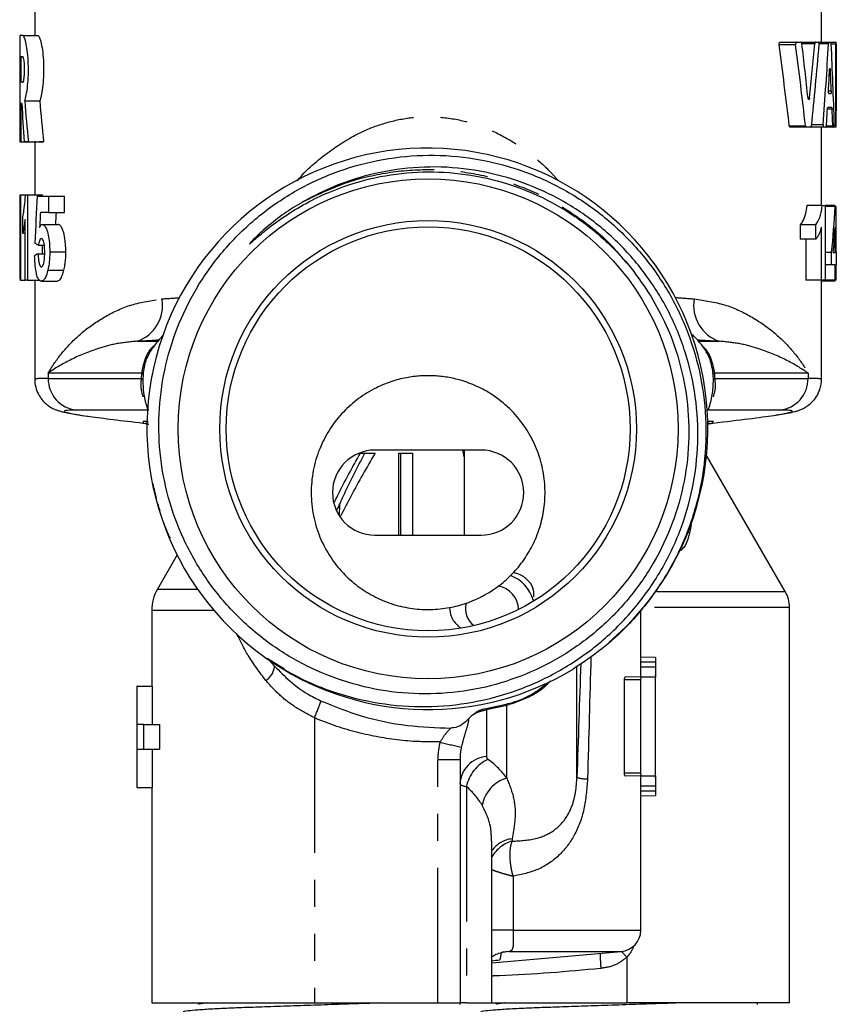
# Model space of a CAD drawing. Extents: x 149 to 311, y 49 to 271.
# Drawn here: x 272 to 310, y 169 to 216 of the extents above; entities that cross this region are included whole.
import ezdxf

# ---------------------------------------------------------------- set-up
doc = ezdxf.new("R2010")
doc.units = 0
doc.linetypes.add('PHANTOM', pattern=[12.7, 6.35, -1.27, 1.27, -1.27, 1.27, -1.27])
doc.layers.get('0').update_dxf_attribs({"linetype": 'CONTINUOUS'})

msp = doc.modelspace()

# ---------------------------------------------------------------- linework, layer by layer
at = {"color": 7, "linetype": 'CONTINUOUS'}
for p, q in [((272.568, 226.955), (272.568, 214.954)), ((309.568, 214.64), (309.568, 216.444)), ((271.868, 214.954), (271.868, 213.954)), ((272.006, 214.954), (272.712, 214.954)), ((307.622, 214.64), (308.401, 214.64)), ((308.401, 214.64), (308.606, 214.64)), ((308.606, 214.64), (309.293, 214.64)), ((309.293, 214.64), (309.433, 214.64)), ((309.433, 214.64), (309.922, 214.64)), ((309.922, 214.64), (310.013, 214.64)), ((310.013, 214.64), (310.255, 214.64)), ((310.251, 210.74), (310.251, 214.54)), ((310.255, 214.64), (310.266, 214.64)), ((310.267, 214.54), (310.267, 211.406)), ((271.87, 213.954), (271.871, 210.954)), ((271.912, 213.954), (271.912, 212.754)), ((271.912, 213.954), (272.007, 213.954)), ((271.972, 212.754), (272.006, 212.754)), ((309.919, 212.229), (310.017, 212.229)), ((271.912, 211.754), (271.912, 209.954)), ((271.912, 211.754), (271.959, 211.754)), ((272.091, 211.879), (272.8, 211.879)), ((310.056, 211.563), (309.871, 211.563)), ((310.268, 210.64), (310.268, 211.306)), ((310.268, 211.306), (310.268, 211.306)), ((271.868, 210.953), (271.868, 209.953)), ((308.857, 210.64), (308.099, 210.64)), ((309.067, 210.64), (308.857, 210.64)), ((309.672, 210.64), (309.067, 210.64)), ((309.568, 206.952), (309.568, 210.64)), ((309.781, 210.64), (309.672, 210.64)), ((310.113, 210.64), (309.781, 210.64)), ((310.165, 210.64), (310.113, 210.64)), ((310.255, 210.64), (310.165, 210.64)), ((310.268, 210.64), (310.255, 210.64)), ((271.881, 209.953), (272.568, 209.953)), ((271.912, 209.954), (272.614, 209.954)), ((272.07, 209.954), (272.778, 209.954)), ((272.269, 209.954), (272.984, 209.954)), ((272.568, 209.953), (272.568, 207.454)), ((271.872, 204.773), (271.872, 207.454)), ((271.872, 207.454), (271.895, 207.454)), ((271.895, 207.454), (271.895, 203.454)), ((271.895, 207.454), (272.129, 207.454)), ((272.129, 207.454), (272.217, 207.454)), ((272.217, 207.454), (272.217, 203.454)), ((272.217, 207.454), (272.931, 207.454)), ((272.931, 207.402), (272.931, 207.454)), ((272.676, 207.402), (273.21, 207.402)), ((273.21, 207.402), (273.21, 206.633)), ((273.21, 207.402), (273.964, 207.402)), ((273.964, 206.633), (273.964, 207.402)), ((273.21, 206.633), (272.833, 206.633)), ((273.21, 206.633), (273.964, 206.633)), ((309.604, 206.952), (308.878, 206.952)), ((309.604, 206.952), (309.742, 206.952)), ((309.742, 206.952), (309.742, 203.452)), ((310.197, 206.952), (309.742, 206.952)), ((310.214, 206.907), (309.742, 206.907)), ((310.214, 206.907), (310.249, 206.907)), ((310.249, 206.907), (310.249, 204.753)), ((310.249, 206.597), (310.249, 206.597)), ((272.002, 205.659), (272.002, 206.428)), ((272.109, 203.454), (272.109, 206.301)), ((272.926, 206.069), (273.668, 206.069)), ((272.002, 205.659), (272.109, 205.659)), ((308.571, 206.055), (308.571, 205.382)), ((309.309, 206.055), (308.571, 206.055)), ((309.309, 205.382), (309.309, 206.055)), ((309.568, 203.452), (309.568, 205.944)), ((310.207, 204.753), (310.207, 205.919)), ((271.868, 205.583), (271.868, 204.165)), ((309.309, 205.382), (308.571, 205.382)), ((308.84, 205.382), (308.84, 203.452)), ((310.261, 205.185), (310.249, 205.185)), ((310.26, 204.727), (310.261, 205.185)), ((272.723, 204.684), (273.032, 204.684)), ((272.73, 205.095), (273.017, 205.095)), ((272.931, 204.684), (272.931, 205.095)), ((273.271, 204.773), (274.029, 204.773)), ((310.044, 204.751), (309.742, 204.751)), ((310.044, 204.17), (310.044, 204.751)), ((310.126, 204.753), (310.207, 204.753)), ((310.249, 204.753), (310.264, 204.753)), ((310.264, 204.753), (310.264, 204.17)), ((273.182, 203.917), (273.936, 203.917)), ((310.044, 204.17), (309.742, 204.17)), ((310.207, 204.17), (310.044, 204.17)), ((310.207, 203.452), (310.207, 204.17)), ((310.264, 204.17), (310.249, 204.17)), ((310.249, 204.17), (310.249, 203.452)), ((271.895, 203.454), (271.871, 203.454)), ((271.895, 203.454), (272.109, 203.454)), ((272.217, 203.454), (272.109, 203.454)), ((272.217, 203.454), (272.777, 203.454)), ((272.568, 203.454), (272.568, 198.779)), ((272.874, 203.402), (273.615, 203.402)), ((309.568, 203.452), (308.84, 203.452)), ((309.568, 198.779), (309.568, 203.452)), ((309.742, 203.452), (309.568, 203.452)), ((310.197, 203.407), (309.568, 203.407)), ((310.207, 203.452), (309.742, 203.452)), ((310.197, 203.407), (310.218, 203.452)), ((310.249, 203.452), (310.207, 203.452)), ((278.635, 200.889), (278.548, 200.799)), ((303.588, 200.799), (303.501, 200.889)), ((277.657, 199.013), (277.647, 198.757)), ((304.489, 198.757), (304.48, 199.013)), ((277.871, 197.389), (277.896, 197.314)), ((304.24, 197.314), (304.266, 197.389)), ((304.465, 196.729), (304.437, 196.726)), ((293.568, 195.455), (288.568, 195.455)), ((292.784, 195.094), (292.707, 195.455)), ((292.784, 191.455), (292.784, 195.455)), ((287.884, 195.305), (288.572, 195.305)), ((289.697, 191.455), (289.697, 195.305)), ((289.697, 195.305), (290.332, 195.305)), ((289.786, 191.455), (289.786, 195.305)), ((290.332, 195.305), (290.332, 191.455)), ((307.867, 188.803), (304.17, 195.207)), ((286.898, 192.89), (286.891, 192.365)), ((288.568, 191.455), (293.568, 191.455)), ((279.27, 190.536), (278.336, 188.919)), ((294.947, 189.556), (295.088, 189.701)), ((292.068, 188.047), (292.069, 188.047)), ((308.068, 169.455), (308.068, 188.053)), ((278.068, 187.919), (278.068, 184.35)), ((301.068, 184.889), (301.068, 187.902)), ((301.768, 185.703), (301.068, 185.715)), ((283.491, 185.665), (284.309, 185.164)), ((283.592, 185.577), (283.847, 185.293)), ((301.767, 185.49), (301.767, 185.255)), ((301.108, 184.78), (300.358, 184.793)), ((301.768, 180.038), (301.768, 184.88)), ((277.368, 184.35), (277.368, 179.594)), ((277.388, 184.35), (277.368, 184.35)), ((277.388, 182.555), (277.388, 184.35)), ((277.388, 184.35), (278.09, 184.35)), ((278.09, 184.35), (278.09, 182.555)), ((296.182, 184.125), (296.719, 184.526)), ((300.302, 180.255), (300.302, 184.655)), ((301.061, 184.655), (301.061, 180.255)), ((293.792, 183.311), (294.74, 183.51)), ((277.701, 182.555), (277.388, 182.555)), ((277.701, 181.388), (277.701, 182.555)), ((277.701, 182.555), (278.431, 182.555)), ((278.431, 182.555), (278.431, 181.388)), ((277.388, 179.594), (277.388, 181.388)), ((277.388, 181.388), (277.701, 181.388)), ((277.701, 181.388), (278.431, 181.388)), ((278.09, 181.388), (278.09, 179.594)), ((292.568, 180.911), (292.568, 169.455)), ((301.108, 180.13), (300.358, 180.117)), ((301.068, 172.872), (301.068, 180.015)), ((277.368, 179.594), (277.388, 179.594)), ((277.388, 179.594), (278.09, 179.594)), ((278.068, 179.594), (278.068, 169.455)), ((301.068, 179.195), (301.768, 179.208)), ((301.767, 179.655), (301.767, 179.421)), ((294.068, 169.455), (294.068, 177.06)), ((294.068, 171.343), (300.155, 171.875)), ((278.068, 169.455), (285.719, 169.455)), ((280.32, 169.455), (280.259, 169.392)), ((285.719, 169.455), (291.525, 169.455)), ((291.525, 169.455), (292.568, 169.455)), ((292.568, 169.39), (292.568, 169.455)), ((292.868, 169.455), (292.568, 169.455)), ((292.868, 169.455), (294.068, 169.455)), ((294.068, 169.455), (300.417, 169.455)), ((294.32, 169.455), (294.259, 169.392)), ((308.068, 169.455), (300.417, 169.455)), ((306.568, 169.39), (306.568, 169.455))]:
    msp.add_line(p, q, dxfattribs=at)
at = {"color": 8, "linetype": 'PHANTOM'}
for p, q in [((308.354, 214.513), (307.573, 214.513)), ((309.26, 214.566), (308.649, 214.566)), ((309.904, 214.568), (309.462, 214.568)), ((310.251, 214.54), (310.029, 214.54)), ((309.987, 213.326), (309.953, 213.326)), ((309.901, 212.357), (310.033, 212.357)), ((308.937, 212.02), (309.011, 212.02)), ((310.07, 211.49), (309.85, 211.49)), ((308.057, 210.713), (308.817, 210.713)), ((309.108, 210.768), (309.647, 210.768)), ((309.803, 210.712), (310.101, 210.712)), ((310.175, 210.74), (310.251, 210.74)), ((277.366, 200.575), (278.365, 200.575)), ((303.778, 200.575), (304.771, 200.575)), ((277.606, 199.081), (273.199, 199.081)), ((273.199, 199.081), (273.199, 198.83)), ((273.199, 198.83), (277.59, 198.83)), ((277.59, 198.83), (277.606, 199.081)), ((304.531, 199.081), (304.546, 198.83)), ((308.938, 199.081), (304.531, 199.081)), ((304.546, 198.83), (308.938, 198.83)), ((308.938, 199.081), (308.938, 198.83)), ((277.858, 197.335), (274.521, 197.335)), ((277.938, 197.335), (277.889, 197.335)), ((304.247, 197.335), (304.2, 197.335)), ((307.615, 197.335), (304.281, 197.335)), ((303.444, 191.947), (303.367, 191.543)), ((278.872, 191.407), (278.948, 191.33)), ((303.367, 191.543), (303.291, 191.589)), ((278.336, 188.919), (280.231, 188.919)), ((301.821, 188.803), (307.867, 188.803)), ((308.068, 188.053), (301.197, 188.053)), ((280.999, 187.919), (278.068, 187.919)), ((298.065, 180.058), (298.065, 185.278)), ((301.767, 185.49), (301.068, 185.49)), ((301.767, 185.255), (301.068, 185.255)), ((301.061, 184.655), (300.302, 184.655)), ((294.763, 183.448), (293.808, 183.238)), ((294.763, 180.032), (294.763, 183.448)), ((293.808, 183.238), (293.808, 181.048)), ((285.719, 182.861), (285.719, 169.455)), ((291.525, 169.455), (291.525, 180.911)), ((291.525, 180.911), (292.568, 180.911)), ((301.061, 180.255), (300.302, 180.255)), ((292.868, 179.632), (292.868, 169.455)), ((301.767, 179.655), (301.068, 179.655)), ((301.767, 179.421), (301.068, 179.421)), ((295.019, 177.172), (295.018, 177.063)), ((295.066, 175.411), (295.066, 172.872)), ((295.066, 172.872), (294.068, 172.872)), ((295.066, 172.872), (301.068, 172.872)), ((294.878, 171.875), (294.496, 171.808)), ((294.878, 171.875), (294.55, 171.842)), ((294.878, 171.875), (300.155, 171.875)), ((300.417, 171.61), (300.417, 169.455))]:
    msp.add_line(p, q, dxfattribs=at)
at = {"color": 8, "linetype": 'PHANTOM', "flags": 128}
for points in [[(277.668, 196.81), (277.844, 196.779), (277.898, 196.763)], [(304.469, 196.81), (304.292, 196.779), (304.242, 196.764)], [(277.672, 196.729), (277.848, 196.698), (277.892, 196.685)], [(304.465, 196.729), (304.288, 196.698), (304.248, 196.686)]]:
    msp.add_lwpolyline(points, dxfattribs=at)
at = {"color": 7, "linetype": 'CONTINUOUS', "flags": 128}
for points in [[(301.764, 184.769), (301.669, 184.77), (301.449, 184.774), (301.108, 184.78)], [(301.108, 180.13), (301.449, 180.136), (301.669, 180.14), (301.764, 180.142)]]:
    msp.add_lwpolyline(points, dxfattribs=at)
at = {"color": 7, "linetype": 'CONTINUOUS'}
for radius in [11.757, 9.8, 9.5]:
    msp.add_circle((291.068, 196.455), radius, dxfattribs=at)
for centre, radius, start, end in [((291.033, 196.468), 13.191, 310.3172, 236.9025), ((288.568, 193.455), 2, 90, 270), ((293.568, 193.455), 2, 270, 90), ((291.068, 196.455), 13.2, 191.2512, 194.387), ((291.068, 193.455), 5.5, 306.8213, 314.8564), ((294.3, 187.889), 1.789, 16.1889, 68.7665), ((294.201, 187.948), 1.116, 0.5163, 81.5894), ((280.068, 187.919), 2, 150, 180), ((306.568, 188.053), 1.5, 0, 30), ((291.068, 193.455), 5.5, 280.4832, 288.9307), ((293.828, 188.007), 1.006, 165.8519, 233.0568), ((291.068, 196.455), 13.2, 236.7444, 301.1605), ((300.068, 172.872), 1, 275, 0)]:
    msp.add_arc(centre, radius, start, end, dxfattribs=at)
at = {"color": 8, "linetype": 'PHANTOM'}
for centre, radius, start, end in [((276.809, 202.254), 1.769, 288.3284, 10.1912), ((305.327, 202.254), 1.769, 169.8088, 251.6716), ((274.679, 198.808), 1.481, 179.1407, 263.8838), ((277.465, 198.672), 0.201, 25.0809, 51.581), ((277.439, 198.903), 0.243, 26.6122, 46.7298), ((304.697, 198.903), 0.243, 133.2702, 153.3878), ((304.671, 198.672), 0.201, 128.419, 154.9191), ((307.457, 198.808), 1.481, 276.1162, 0.8593), ((291.152, 197.451), 13.5, 182.7224, 183.0677), ((290.984, 197.451), 13.5, 356.9323, 357.2776), ((282.914, 185.396), 0.939, 303.9697, 353.681), ((296.384, 184.114), 0.203, 176.8431, 197.0044), ((272.596, 188.481), 14.276, 336.8196, 340.2476), ((293.791, 183.134), 1.021, 17.8897, 21.632), ((274.836, 179.278), 19.38, 11.7901, 12.0081), ((299.91, 213.568), 32.9, 255.4162, 257.2141), ((293.934, 179.685), 1.369, 95.3037, 176.5056), ((294.652, 179.259), 1.822, 114.9724, 168.1966), ((295.247, 178.436), 1.668, 106.8663, 169.0548), ((298.581, 182.029), 2.037, 255.3492, 269.5493), ((295.136, 175.874), 1.303, 95.121, 145.0308), ((295.455, 175.512), 1.612, 105.734, 149.3477), ((316.096, 186.456), 21.592, 222.471, 223.4364), ((308.834, 171.943), 9.679, 180.9201, 185.1268)]:
    msp.add_arc(centre, radius, start, end, dxfattribs=at)
at = {"color": 7, "linetype": 'CONTINUOUS'}
for centre, major_axis, ratio, start_param, end_param in [((291.068, 214.954), (19.2, 0), 0.000264, 3.021522, 3.141593), ((291.068, 183.796), (0, 68.006), 0.272035, 5.119337, 5.181043), ((291.068, 183.796), (0, 70.579), 0.272035, 5.103676, 5.16267), ((291.068, 186.199), (0, 70.565), 0.272091, 5.086998, 5.126079), ((291.068, 237.106), (0, 70.495), 0.27236, 4.348557, 4.386935), ((291.068, 233.78), (0, 67.213), 0.285657, 4.362071, 4.42165), ((291.068, 227.176), (0, 65.025), 0.295272, 4.45729, 4.517251), ((291.068, 204.401), (0, 64.5), 0.297676, 4.811272, 4.870687), ((291.068, 213.954), (19.2, 0), 0.000264, 3.12597, 3.141593), ((291.068, 213.954), (19.2, 0), 0.000264, 3.021508, 3.073832), ((291.068, 225.624), (0, 68.131), 0.281808, 4.516405, 4.530883), ((291.068, 201.824), (0, 67.464), 0.284598, 4.869156, 4.883714), ((291.068, 212.754), (19.2, 0), 0.000264, 3.021492, 3.073815), ((291.068, 211.754), (19.2, 0), 0.000264, 3.044505, 3.073802), ((291.068, 215.404), (0, 37.658), 0.509858, 1.667884, 1.716038), ((291.068, 217.606), (0, 37.658), 0.509858, 1.723471, 1.775411), ((291.068, 217.606), (0, 36.285), 0.509858, 1.729296, 1.783269), ((291.068, 225.653), (0, 68.267), 0.28125, 4.491745, 4.503398), ((291.068, 201.799), (0, 67.64), 0.283854, 4.844549, 4.856156), ((291.068, 210.953), (19.2, 0), 0.000264, 3.125929, 3.141593), ((291.068, 209.953), (19.2, 0), 0.000264, 3.073777, 3.178011), ((291.068, 209.953), (19.2, 0), 0.000264, 2.936978, 2.996351), ((291.068, 209.953), (18.5, 0), 0.000264, 3.071207, 3.141593), ((291.068, 209.953), (18.5, 0), 0.000264, 2.92912, 2.990814), ((291.068, 173.418), (0, 118.371), 0.162201, 1.279596, 1.299059), ((291.068, 171.46), (0, 112.384), 0.170843, 1.25247, 1.259054), ((291.068, 171.46), (0, 108.287), 0.170843, 1.239975, 1.245478), ((291.068, 209.008), (0, 27.968), 0.686504, 4.559598, 4.637208), ((291.068, 205.583), (0, 39.437), 0.48685, 1.550252, 1.59134), ((291.068, 208.147), (0, 27.943), 0.687124, 4.590639, 4.632557), ((291.068, 206.098), (19.2, 0), 0.176383, 3.41333, 3.442436), ((291.068, 203.815), (19.2, 0), 0.153409, 2.842017, 2.872627), ((291.068, 204.165), (0, 39.429), 0.486946, 1.570796, 1.588836), ((290.942, 195.848), (17, -1.437), 0.022483, 3.524576, 3.818666), ((291.194, 195.848), (17, 1.437), 0.022483, 5.606112, 5.961083), ((294.068, 181.635), (0, -1.732), 0.866025, 3.858432, 3.958124)]:
    msp.add_ellipse(centre, major_axis=major_axis, ratio=ratio, start_param=start_param, end_param=end_param, dxfattribs=at)
at = {"color": 8, "linetype": 'PHANTOM'}
for centre, major_axis, ratio, start_param, end_param in [((291.068, 204.081), (18.5, 1.733), 0.024873, 3.966883, 4.02662), ((291.068, 204.081), (18.5, -1.733), 0.024873, 5.396051, 5.457895), ((291.237, 202.089), (20.5, 1.733), 0.022483, 3.967312, 4.035079), ((290.9, 202.089), (20.5, -1.733), 0.022483, 5.392661, 5.457466), ((291.068, 197.342), (18.5, -1.437), 0.020683, 2.8814, 3.143199), ((291.068, 197.342), (18.5, 1.437), 0.020683, 6.281578, 6.543378), ((290.942, 195.848), (17, -1.437), 0.022483, 2.881694, 3.524576), ((291.194, 195.848), (17, 1.437), 0.022483, 5.961083, 6.543084), ((291.068, -96.251), (9.998, 362.451), 0.000527, 0.679378, 0.704185), ((289.07, -96.184), (11.998, 362.451), 0.000632, 0.681026, 0.704191), ((294.025, 180.974), (0.216, 2.881), 0.864387, 1.371515, 1.657408), ((294.068, 180.974), (0.104, 2.02), 0.740707, 1.35407, 1.639963), ((294.308, 181.15), (0.494, 0.147), 0.544434, 2.981314, 3.536125), ((285.808, 176.378), (9.378, 2.785), 0.544434, 0.180069, 0.394532), ((294.568, 179.871), (2, 0.104), 0.143957, 3.13411, 3.688921), ((286.068, 175.099), (7.738, 3.263), 0.622176, 0.083797, 0.298259)]:
    msp.add_ellipse(centre, major_axis=major_axis, ratio=ratio, start_param=start_param, end_param=end_param, dxfattribs=at)
at = {"color": 7, "linetype": 'CONTINUOUS'}
for points, knots in [([(272.091, 211.879), (272.117, 211.966), (272.169, 212.139), (272.235, 212.583), (272.271, 213.101), (272.269, 213.644), (272.232, 214.151), (272.167, 214.571), (272.09, 214.861), (272.035, 214.95), (272.01, 214.954), (272.006, 214.954)], [0, 0, 0, 0, 0.124192, 0.24842, 0.371508, 0.492317, 0.612055, 0.732881, 0.855928, 0.980445, 1, 1, 1, 1]), ([(272.712, 214.954), (272.719, 214.952), (272.75, 214.944), (272.812, 214.822), (272.893, 214.505), (272.957, 214.053), (272.989, 213.524), (272.981, 212.983), (272.937, 212.49), (272.871, 212.1), (272.822, 211.949), (272.8, 211.879)], [0, 0, 0, 0, 0.040642, 0.163952, 0.288446, 0.412973, 0.535682, 0.655988, 0.775484, 0.896452, 1, 1, 1, 1]), ([(307.573, 214.513), (307.573, 214.523), (307.571, 214.543), (307.574, 214.574), (307.581, 214.601), (307.593, 214.623), (307.607, 214.637), (307.617, 214.639), (307.622, 214.64)], [0, 0, 0, 0, 0.157024, 0.314068, 0.471998, 0.640859, 0.827185, 1, 1, 1, 1]), ([(308.401, 214.64), (308.395, 214.638), (308.383, 214.636), (308.368, 214.615), (308.357, 214.586), (308.352, 214.552), (308.353, 214.528), (308.354, 214.516), (308.354, 214.513)], [0, 0, 0, 0, 0.2114535, 0.4232763, 0.6229314, 0.8018321, 0.9648349, 1, 1, 1, 1]), ([(308.649, 214.566), (308.647, 214.576), (308.643, 214.597), (308.633, 214.62), (308.621, 214.636), (308.611, 214.639), (308.606, 214.64)], [0, 0, 0, 0, 0.240559, 0.480574, 0.734546, 1, 1, 1, 1]), ([(309.293, 214.64), (309.289, 214.638), (309.281, 214.636), (309.271, 214.617), (309.263, 214.593), (309.261, 214.574), (309.26, 214.566)], [0, 0, 0, 0, 0.274964, 0.550161, 0.81817, 1, 1, 1, 1]), ([(309.462, 214.512), (309.463, 214.523), (309.464, 214.544), (309.462, 214.576), (309.457, 214.605), (309.449, 214.626), (309.441, 214.638), (309.436, 214.639), (309.433, 214.64)], [0, 0, 0, 0, 0.171922, 0.343852, 0.516273, 0.69341, 0.877766, 1, 1, 1, 1]), ([(309.922, 214.64), (309.92, 214.638), (309.916, 214.636), (309.91, 214.618), (309.906, 214.595), (309.904, 214.576), (309.904, 214.568)], [0, 0, 0, 0, 0.268361, 0.536793, 0.803027, 1, 1, 1, 1]), ([(310.028, 214.568), (310.027, 214.579), (310.026, 214.599), (310.022, 214.623), (310.017, 214.637), (310.014, 214.639), (310.013, 214.64)], [0, 0, 0, 0, 0.260548, 0.521008, 0.783689, 1, 1, 1, 1]), ([(310.255, 214.64), (310.255, 214.639), (310.254, 214.636), (310.253, 214.619), (310.252, 214.594), (310.251, 214.566), (310.251, 214.547), (310.251, 214.54)], [0, 0, 0, 0, 0.214893, 0.429792, 0.644636, 0.859316, 1, 1, 1, 1]), ([(310.267, 214.54), (310.267, 214.551), (310.267, 214.573), (310.267, 214.603), (310.267, 214.626), (310.266, 214.638), (310.266, 214.639), (310.266, 214.64)], [0, 0, 0, 0, 0.214675, 0.429355, 0.644026, 0.858717, 1, 1, 1, 1]), ([(272.006, 212.754), (272.015, 212.761), (272.032, 212.774), (272.057, 212.879), (272.076, 213.034), (272.088, 213.225), (272.089, 213.429), (272.081, 213.624), (272.063, 213.789), (272.04, 213.906), (272.02, 213.951), (272.009, 213.954), (272.006, 213.954)], [0, 0, 0, 0, 0.10848, 0.216964, 0.325267, 0.432679, 0.538985, 0.644693, 0.750716, 0.85774, 0.96579, 1, 1, 1, 1]), ([(309.953, 213.325), (309.954, 213.336), (309.955, 213.357), (309.959, 213.381), (309.965, 213.396), (309.971, 213.4), (309.977, 213.393), (309.982, 213.374), (309.986, 213.35), (309.987, 213.332), (309.987, 213.326)], [0, 0, 0, 0, 0.128652, 0.257253, 0.387284, 0.519244, 0.65226, 0.785002, 0.916293, 1, 1, 1, 1]), ([(309.919, 212.229), (309.917, 212.231), (309.913, 212.233), (309.907, 212.251), (309.902, 212.277), (309.9, 212.309), (309.9, 212.336), (309.9, 212.352), (309.901, 212.356)], [0, 0, 0, 0, 0.187344, 0.374743, 0.560578, 0.743075, 0.922439, 1, 1, 1, 1]), ([(310.033, 212.357), (310.033, 212.346), (310.034, 212.324), (310.032, 212.291), (310.03, 212.262), (310.025, 212.241), (310.021, 212.231), (310.018, 212.23), (310.017, 212.229)], [0, 0, 0, 0, 0.1794038, 0.3588034, 0.5383987, 0.7194516, 0.9026811, 1, 1, 1, 1]), ([(309.011, 212.02), (309.01, 212.009), (309.007, 211.989), (308.998, 211.965), (308.987, 211.949), (308.973, 211.944), (308.96, 211.951), (308.948, 211.97), (308.94, 211.995), (308.938, 212.013), (308.937, 212.02)], [0, 0, 0, 0, 0.122227, 0.24424, 0.371721, 0.507368, 0.648686, 0.790044, 0.925041, 1, 1, 1, 1]), ([(309.85, 211.49), (309.851, 211.5), (309.853, 211.521), (309.858, 211.545), (309.864, 211.56), (309.869, 211.562), (309.871, 211.563)], [0, 0, 0, 0, 0.255777, 0.511417, 0.770822, 1, 1, 1, 1]), ([(310.056, 211.563), (310.058, 211.562), (310.061, 211.559), (310.065, 211.542), (310.069, 211.518), (310.07, 211.499), (310.07, 211.49)], [0, 0, 0, 0, 0.263863, 0.527782, 0.790262, 1, 1, 1, 1]), ([(310.268, 211.306), (310.268, 211.307), (310.268, 211.31), (310.268, 211.327), (310.267, 211.352), (310.267, 211.38), (310.267, 211.399), (310.267, 211.406)], [0, 0, 0, 0, 0.214697, 0.429392, 0.644091, 0.858782, 1, 1, 1, 1]), ([(308.099, 210.64), (308.093, 210.641), (308.083, 210.643), (308.07, 210.663), (308.061, 210.688), (308.058, 210.707), (308.057, 210.713)], [0, 0, 0, 0, 0.285343, 0.57108, 0.844104, 1, 1, 1, 1]), ([(308.817, 210.713), (308.819, 210.703), (308.822, 210.682), (308.831, 210.659), (308.843, 210.643), (308.852, 210.641), (308.857, 210.64)], [0, 0, 0, 0, 0.242974, 0.485467, 0.740586, 1, 1, 1, 1]), ([(309.067, 210.64), (309.071, 210.641), (309.08, 210.643), (309.091, 210.662), (309.099, 210.687), (309.101, 210.705), (309.102, 210.712)], [0, 0, 0, 0, 0.281295, 0.562911, 0.834728, 1, 1, 1, 1]), ([(309.647, 210.768), (309.646, 210.757), (309.645, 210.736), (309.647, 210.703), (309.651, 210.674), (309.658, 210.653), (309.665, 210.641), (309.67, 210.64), (309.672, 210.64)], [0, 0, 0, 0, 0.173596, 0.347201, 0.521176, 0.698861, 0.882078, 1, 1, 1, 1]), ([(309.781, 210.64), (309.783, 210.641), (309.789, 210.643), (309.796, 210.661), (309.8, 210.685), (309.802, 210.704), (309.803, 210.713)], [0, 0, 0, 0, 0.267844, 0.535799, 0.800329, 1, 1, 1, 1]), ([(310.101, 210.712), (310.101, 210.702), (310.102, 210.681), (310.106, 210.657), (310.109, 210.642), (310.112, 210.64), (310.113, 210.64)], [0, 0, 0, 0, 0.258896, 0.517734, 0.778098, 1, 1, 1, 1]), ([(310.165, 210.64), (310.166, 210.641), (310.168, 210.643), (310.171, 210.66), (310.173, 210.686), (310.175, 210.718), (310.175, 210.746), (310.174, 210.763), (310.174, 210.768)], [0, 0, 0, 0, 0.182566, 0.36515, 0.547253, 0.728453, 0.90888, 1, 1, 1, 1]), ([(310.251, 210.74), (310.251, 210.728), (310.251, 210.706), (310.252, 210.676), (310.253, 210.653), (310.254, 210.641), (310.255, 210.64), (310.255, 210.64)], [0, 0, 0, 0, 0.21448, 0.428949, 0.643506, 0.858244, 1, 1, 1, 1]), ([(301.548, 202.689), (301.8, 202.239), (302.304, 201.338), (302.898, 199.719), (303.292, 197.862), (303.379, 195.79), (303.112, 193.734), (302.51, 191.747), (301.577, 189.891), (300.365, 188.23), (298.909, 186.811), (297.265, 185.654), (295.454, 184.782), (293.498, 184.197), (291.44, 183.943), (289.337, 184.033), (287.28, 184.481), (285.318, 185.26), (283.515, 186.365), (281.914, 187.755), (280.574, 189.398), (279.518, 191.242), (278.791, 193.244), (278.406, 195.323), (278.375, 197.419), (278.676, 199.473), (279.314, 201.449), (280.268, 203.32), (281.538, 205.026), (283.09, 206.52), (284.878, 207.728), (286.845, 208.629), (288.937, 209.182), (291.097, 209.385), (293.262, 209.215), (295.375, 208.691), (297.37, 207.814), (299.195, 206.622), (300.787, 205.138), (302.115, 203.417), (303.132, 201.497), (303.828, 199.428), (304.163, 197.261), (304.138, 195.056), (303.737, 192.883), (302.983, 190.803), (301.885, 188.879), (300.604, 187.313), (299.259, 186.07), (298.352, 185.463), (297.898, 185.16)], [0, 0, 0, 0, 0.015534, 0.031068, 0.051795, 0.072524, 0.093267, 0.11401, 0.134803, 0.155597, 0.17571, 0.195823, 0.215933, 0.236043, 0.25709, 0.278137, 0.299202, 0.320267, 0.341464, 0.362662, 0.383872, 0.405083, 0.426424, 0.447766, 0.468538, 0.489309, 0.51008, 0.530851, 0.552363, 0.573876, 0.595489, 0.617103, 0.638769, 0.660434, 0.682183, 0.703933, 0.725753, 0.747574, 0.769315, 0.791058, 0.812797, 0.834536, 0.856556, 0.878577, 0.900705, 0.922833, 0.944989, 0.967144, 0.983572, 1, 1, 1, 1]), ([(285.243, 207.168), (285.1, 207.084), (284.382, 206.663), (283.58, 206.058), (282.916, 205.428), (282.737, 205.243), (282.676, 205.17), (282.671, 205.161), (282.67, 205.159), (282.67, 205.157), (282.67, 205.157), (282.67, 205.157), (282.672, 205.157), (282.675, 205.158), (282.69, 205.167), (282.746, 205.214), (282.968, 205.409), (283.781, 206.109), (284.959, 206.905), (286.637, 207.714), (288.302, 208.262), (290.309, 208.569), (292.337, 208.539), (294.33, 208.174), (296.235, 207.486), (298.002, 206.493), (299.465, 205.309), (300.658, 204.031), (301.25, 203.139), (301.548, 202.689)], [0, 0, 0, 0, 0.019857, 0.099566, 0.119426, 0.129361, 0.130606, 0.130728, 0.130851, 0.130901, 0.130951, 0.130996, 0.131052, 0.131156, 0.131511, 0.13321, 0.13996, 0.166929, 0.261528, 0.30868, 0.389503, 0.470082, 0.550491, 0.6309, 0.711308, 0.791715, 0.872123, 0.935511, 1, 1, 1, 1]), ([(283.83, 185.417), (284.274, 185.158), (285.164, 184.639), (286.81, 183.98), (288.751, 183.496), (290.969, 183.328), (293.18, 183.544), (295.319, 184.122), (297.323, 185.057), (299.135, 186.305), (300.701, 187.845), (301.986, 189.616), (302.945, 191.578), (303.562, 193.663), (303.809, 195.817), (303.698, 197.974), (303.217, 200.077), (302.396, 202.062), (301.249, 203.869), (299.826, 205.456), (298.151, 206.773), (296.288, 207.787), (294.287, 208.463), (292.211, 208.798), (290.109, 208.77), (288.23, 208.423), (286.599, 207.874), (285.695, 207.403), (285.243, 207.168)], [0, 0, 0, 0, 0.028827, 0.057654, 0.099042, 0.140425, 0.181707, 0.222988, 0.264001, 0.305011, 0.345748, 0.386486, 0.427032, 0.467575, 0.507767, 0.54796, 0.588038, 0.628115, 0.667763, 0.707411, 0.747003, 0.786595, 0.825718, 0.86484, 0.903889, 0.942939, 0.97147, 1, 1, 1, 1]), ([(272.002, 206.428), (272.021, 206.519), (272.06, 206.712), (272.108, 207.086), (272.124, 207.362), (272.129, 207.454)], [0, 0, 0, 0, 0.376329, 0.793145, 1, 1, 1, 1]), ([(308.878, 206.952), (308.86, 206.825), (308.818, 206.523), (308.705, 206.236), (308.61, 206.107), (308.571, 206.055)], [0, 0, 0, 0, 0.302555, 0.718266, 1, 1, 1, 1]), ([(309.309, 206.055), (309.373, 206.155), (309.468, 206.304), (309.563, 206.629), (309.59, 206.842), (309.604, 206.952)], [0, 0, 0, 0, 0.4985515, 0.7401733, 1, 1, 1, 1]), ([(310.22, 206.907), (310.219, 206.915), (310.213, 206.954), (310.204, 206.953), (310.197, 206.952)], [0, 0, 0, 0, 0.21704, 1, 1, 1, 1]), ([(310.261, 205.185), (310.261, 205.309), (310.261, 205.556), (310.26, 205.98), (310.257, 206.344), (310.251, 206.544), (310.249, 206.597)], [0, 0, 0, 0, 0.250812, 0.501849, 0.870228, 1, 1, 1, 1]), ([(272.109, 206.301), (272.101, 206.236), (272.084, 206.104), (272.057, 205.93), (272.029, 205.777), (272.011, 205.698), (272.002, 205.659)], [0, 0, 0, 0, 0.249226, 0.498628, 0.747255, 1, 1, 1, 1]), ([(272.794, 205.93), (272.808, 205.959), (272.842, 206.027), (272.889, 206.064), (272.919, 206.068), (272.926, 206.069)], [0, 0, 0, 0, 0.376787, 0.8624, 1, 1, 1, 1]), ([(272.926, 206.069), (272.959, 206.06), (273.025, 206.04), (273.123, 205.859), (273.206, 205.578), (273.263, 205.196), (273.268, 204.919), (273.271, 204.773)], [0, 0, 0, 0, 0.163693, 0.328475, 0.54032, 0.757586, 1, 1, 1, 1]), ([(274.029, 204.773), (274.022, 204.995), (274.01, 205.351), (273.914, 205.748), (273.822, 205.966), (273.736, 206.059), (273.687, 206.066), (273.668, 206.069)], [0, 0, 0, 0, 0.3639487, 0.5828372, 0.7621397, 0.9086958, 1, 1, 1, 1]), ([(309.568, 205.944), (309.54, 205.851), (309.491, 205.686), (309.403, 205.502), (309.341, 205.422), (309.309, 205.382)], [0, 0, 0, 0, 0.387179, 0.690659, 1, 1, 1, 1]), ([(272.876, 205.402), (272.858, 205.396), (272.823, 205.384), (272.771, 205.275), (272.746, 205.163), (272.73, 205.095)], [0, 0, 0, 0, 0.280869, 0.56255, 1, 1, 1, 1]), ([(273.034, 204.756), (273.032, 204.872), (273.029, 205.043), (272.993, 205.242), (272.954, 205.345), (272.913, 205.396), (272.887, 205.4), (272.876, 205.402)], [0, 0, 0, 0, 0.380503, 0.557964, 0.735797, 0.881729, 1, 1, 1, 1]), ([(272.723, 204.684), (272.728, 204.579), (272.737, 204.41), (272.773, 204.22), (272.809, 204.117), (272.844, 204.074), (272.864, 204.07), (272.871, 204.069)], [0, 0, 0, 0, 0.3725271, 0.5943835, 0.776955, 0.921399, 1, 1, 1, 1]), ([(272.871, 204.069), (272.889, 204.075), (272.925, 204.086), (272.971, 204.183), (273.009, 204.326), (273.031, 204.525), (273.033, 204.677), (273.034, 204.756)], [0, 0, 0, 0, 0.175181, 0.353087, 0.517248, 0.749178, 1, 1, 1, 1]), ([(273.271, 204.773), (273.27, 204.698), (273.268, 204.548), (273.247, 204.252), (273.208, 204.051), (273.182, 203.917)], [0, 0, 0, 0, 0.249404, 0.499175, 1, 1, 1, 1]), ([(273.936, 203.917), (273.953, 203.997), (273.987, 204.153), (274.021, 204.443), (274.026, 204.651), (274.029, 204.773)], [0, 0, 0, 0, 0.308137, 0.59435, 1, 1, 1, 1]), ([(272.874, 203.402), (272.836, 203.412), (272.766, 203.431), (272.682, 203.598), (272.616, 203.864), (272.574, 204.21), (272.563, 204.478), (272.558, 204.598)], [0, 0, 0, 0, 0.203106, 0.373784, 0.543988, 0.795614, 1, 1, 1, 1]), ([(273.182, 203.917), (273.147, 203.79), (273.087, 203.576), (272.97, 203.421), (272.905, 203.408), (272.874, 203.402)], [0, 0, 0, 0, 0.438378, 0.741845, 1, 1, 1, 1]), ([(273.615, 203.402), (273.663, 203.416), (273.755, 203.443), (273.867, 203.662), (273.916, 203.841), (273.936, 203.917)], [0, 0, 0, 0, 0.389166, 0.743676, 1, 1, 1, 1]), ([(310.249, 203.778), (310.25, 203.809), (310.255, 203.91), (310.256, 204.048), (310.257, 204.145)], [0, 0, 0, 0, 0.303428, 1, 1, 1, 1]), ([(278.548, 200.799), (278.404, 200.632), (278.111, 200.293), (277.75, 199.701), (277.688, 199.243), (277.657, 199.013)], [0, 0, 0, 0, 0.32541, 0.660873, 1, 1, 1, 1]), ([(304.48, 199.013), (304.444, 199.254), (304.356, 199.852), (303.936, 200.42), (303.642, 200.74), (303.588, 200.799)], [0, 0, 0, 0, 0.356371, 0.883244, 1, 1, 1, 1]), ([(272.577, 198.778), (272.574, 198.75), (272.56, 198.595), (272.626, 198.329), (272.76, 198.018), (272.939, 197.775), (273.129, 197.596), (273.31, 197.472), (273.467, 197.39), (273.607, 197.333), (273.748, 197.287), (273.929, 197.24), (274.178, 197.188), (274.553, 197.125), (274.861, 197.077), (275.064, 197.05), (275.08, 197.048)], [0, 0, 0, 0, 0.011635, 0.062661, 0.108515, 0.150716, 0.190106, 0.228133, 0.268368, 0.315119, 0.376339, 0.466004, 0.623818, 0.808239, 0.984837, 1, 1, 1, 1]), ([(277.647, 198.757), (277.654, 198.553), (277.667, 198.14), (277.774, 197.685), (277.855, 197.437), (277.871, 197.389)], [0, 0, 0, 0, 0.43877, 0.890051, 1, 1, 1, 1]), ([(295.088, 189.701), (295.089, 189.703), (295.294, 189.922), (295.663, 190.391), (296.1, 191.174), (296.404, 192.023), (296.57, 192.937), (296.579, 193.874), (296.423, 194.831), (296.095, 195.758), (295.59, 196.642), (294.918, 197.429), (294.16, 198.036), (293.377, 198.468), (292.673, 198.733), (291.988, 198.89), (291.345, 198.961), (290.692, 198.954), (290.005, 198.867), (289.311, 198.684), (288.545, 198.368), (287.781, 197.9), (287.055, 197.258), (286.454, 196.5), (285.978, 195.62), (285.662, 194.633), (285.534, 193.573), (285.618, 192.502), (285.89, 191.51), (286.324, 190.621), (286.765, 190.007), (287.264, 189.465), (287.812, 188.994), (288.584, 188.52), (289.434, 188.178), (290.316, 187.983), (291.206, 187.929), (291.781, 188.008), (292.068, 188.047)], [0, 0, 0, 0, 0.000212, 0.027975, 0.055747, 0.085257, 0.114776, 0.14645, 0.178131, 0.212073, 0.246019, 0.281715, 0.317393, 0.343529, 0.369629, 0.389031, 0.40841, 0.427894, 0.447391, 0.470982, 0.494611, 0.527047, 0.559511, 0.592504, 0.625498, 0.661397, 0.697286, 0.732178, 0.767056, 0.796753, 0.826439, 0.837969, 0.865446, 0.892917, 0.920439, 0.947957, 0.973979, 1, 1, 1, 1]), ([(304.266, 197.389), (304.331, 197.609), (304.465, 198.055), (304.481, 198.521), (304.489, 198.757)], [0, 0, 0, 0, 0.4927909, 1, 1, 1, 1]), ([(307.422, 197.102), (307.474, 197.109), (307.694, 197.142), (307.992, 197.195), (308.253, 197.249), (308.465, 197.311), (308.614, 197.366), (308.786, 197.448), (308.982, 197.574), (309.196, 197.771), (309.393, 198.041), (309.523, 198.377), (309.584, 198.637), (309.566, 198.772), (309.564, 198.781)], [0, 0, 0, 0, 0.066966, 0.283674, 0.516458, 0.603543, 0.673209, 0.72432, 0.774051, 0.824351, 0.878747, 0.936278, 0.995645, 1, 1, 1, 1]), ([(277.695, 196.715), (277.771, 196.712), (277.852, 196.708), (277.923, 196.672), (277.928, 196.669)], [0, 0, 0, 0, 0.924536, 1, 1, 1, 1]), ([(304.216, 196.674), (304.217, 196.674), (304.284, 196.709), (304.362, 196.712), (304.439, 196.716)], [0, 0, 0, 0, 0.007256, 1, 1, 1, 1]), ([(286.661, 193.003), (286.709, 193.104), (287.077, 193.871), (287.509, 194.639), (287.884, 195.305)], [0, 0, 0, 0, 0.131391, 1, 1, 1, 1]), ([(286.766, 192.598), (286.871, 192.834), (287.273, 193.736), (287.744, 194.639), (288.092, 195.305)], [0, 0, 0, 0, 0.261296, 1, 1, 1, 1]), ([(288.572, 195.305), (288.185, 194.639), (287.612, 193.654), (287.11, 192.669), (286.948, 192.351)], [0, 0, 0, 0, 0.676944, 1, 1, 1, 1]), ([(278.347, 192.934), (278.347, 192.932), (278.377, 192.817), (278.409, 192.712), (278.441, 192.609)], [0, 0, 0, 0, 0.014929, 1, 1, 1, 1]), ([(278.636, 192.019), (278.689, 191.873), (278.766, 191.663), (278.848, 191.465), (278.873, 191.404)], [0, 0, 0, 0, 0.693023, 1, 1, 1, 1]), ([(278.747, 191.72), (278.747, 191.721), (278.746, 191.721), (278.752, 191.705), (278.768, 191.666), (278.807, 191.565), (278.846, 191.471), (278.872, 191.407)], [0, 0, 0, 0, 0.056439, 0.136994, 0.267585, 0.504581, 1, 1, 1, 1]), ([(296.043, 188.562), (296.045, 188.667), (296.05, 188.943), (295.821, 189.309), (295.478, 189.577), (295.194, 189.667), (295.088, 189.701)], [0, 0, 0, 0, 0.185895, 0.489372, 0.80941, 1, 1, 1, 1]), ([(292.852, 188.253), (292.894, 188.267), (292.951, 188.286), (293.136, 188.358), (293.276, 188.417), (293.437, 188.491), (293.599, 188.571), (293.795, 188.677), (294.087, 188.851), (294.251, 188.97), (294.364, 189.052)], [0, 0, 0, 0, 0.262306, 0.351872, 0.442077, 0.503378, 0.564916, 0.636488, 0.750006, 1, 1, 1, 1]), ([(292.068, 188.047), (292.087, 187.901), (292.129, 187.587), (292.371, 187.266), (292.567, 187.114), (292.609, 187.081)], [0, 0, 0, 0, 0.40203, 0.869285, 1, 1, 1, 1]), ([(301.761, 185.7), (301.761, 185.701), (301.762, 185.704), (301.764, 185.684), (301.765, 185.643), (301.766, 185.583), (301.767, 185.529), (301.767, 185.497), (301.767, 185.49)], [0, 0, 0, 0, 0.072155, 0.287285, 0.50225, 0.717072, 0.931817, 1, 1, 1, 1]), ([(283.847, 185.293), (284.082, 185.055), (284.556, 184.575), (285.296, 184.025), (285.816, 183.764), (286.032, 183.656)], [0, 0, 0, 0, 0.364921, 0.736407, 1, 1, 1, 1]), ([(301.767, 185.255), (301.767, 185.201), (301.767, 185.091), (301.768, 184.945), (301.768, 184.835), (301.767, 184.777), (301.765, 184.771), (301.764, 184.769)], [0, 0, 0, 0, 0.214453, 0.429163, 0.643854, 0.858401, 1, 1, 1, 1]), ([(300.302, 184.655), (300.303, 184.67), (300.304, 184.699), (300.312, 184.738), (300.325, 184.769), (300.341, 184.79), (300.353, 184.792), (300.358, 184.793)], [0, 0, 0, 0, 0.192952, 0.386545, 0.586566, 0.80115, 1, 1, 1, 1]), ([(301.108, 184.78), (301.103, 184.779), (301.092, 184.776), (301.077, 184.752), (301.066, 184.718), (301.061, 184.683), (301.061, 184.662), (301.061, 184.655)], [0, 0, 0, 0, 0.2316073, 0.4644768, 0.6899594, 0.9008808, 1, 1, 1, 1]), ([(301.064, 184.781), (301.065, 184.787), (301.068, 184.799), (301.068, 184.846), (301.068, 184.887), (301.068, 184.889)], [0, 0, 0, 0, 0.490116, 0.980841, 1, 1, 1, 1]), ([(294.74, 183.51), (294.96, 183.569), (295.406, 183.689), (295.877, 183.93), (296.128, 184.09), (296.182, 184.125)], [0, 0, 0, 0, 0.432353, 0.876928, 1, 1, 1, 1]), ([(286.032, 183.656), (286.653, 183.409), (287.965, 182.886), (290.029, 182.457), (291.454, 182.407), (292.137, 182.383)], [0, 0, 0, 0, 0.319321, 0.673818, 1, 1, 1, 1]), ([(293.083, 182.941), (293.188, 183.028), (293.397, 183.204), (293.661, 183.275), (293.792, 183.311)], [0, 0, 0, 0, 0.501139, 1, 1, 1, 1]), ([(292.975, 182.821), (292.877, 182.722), (292.68, 182.525), (292.367, 182.398), (292.183, 182.386), (292.137, 182.383)], [0, 0, 0, 0, 0.4281543, 0.8571029, 1, 1, 1, 1]), ([(300.358, 180.117), (300.352, 180.119), (300.339, 180.122), (300.321, 180.149), (300.308, 180.187), (300.303, 180.226), (300.302, 180.248), (300.302, 180.255)], [0, 0, 0, 0, 0.234834, 0.47087, 0.698129, 0.908236, 1, 1, 1, 1]), ([(301.061, 180.255), (301.061, 180.242), (301.062, 180.215), (301.07, 180.18), (301.081, 180.151), (301.094, 180.133), (301.104, 180.131), (301.108, 180.13)], [0, 0, 0, 0, 0.1955775, 0.3919295, 0.5939519, 0.8086546, 1, 1, 1, 1]), ([(301.068, 180.015), (301.068, 180.03), (301.068, 180.082), (301.067, 180.121), (301.065, 180.127), (301.064, 180.13)], [0, 0, 0, 0, 0.196655, 0.680548, 1, 1, 1, 1]), ([(301.764, 180.142), (301.765, 180.137), (301.768, 180.126), (301.768, 180.042), (301.768, 179.919), (301.767, 179.782), (301.767, 179.691), (301.767, 179.655)], [0, 0, 0, 0, 0.214099, 0.428456, 0.642858, 0.857458, 1, 1, 1, 1]), ([(301.767, 179.421), (301.766, 179.397), (301.766, 179.349), (301.766, 179.285), (301.764, 179.237), (301.763, 179.21), (301.761, 179.21), (301.761, 179.21)], [0, 0, 0, 0, 0.214116, 0.42882, 0.643543, 0.858325, 1, 1, 1, 1]), ([(294.068, 171.625), (294.128, 171.668), (294.269, 171.77), (294.45, 171.812), (294.555, 171.836)], [0, 0, 0, 0, 0.418554, 1, 1, 1, 1]), ([(294.068, 171.432), (294.189, 171.456), (294.312, 171.48), (294.437, 171.477), (294.439, 171.477)], [0, 0, 0, 0, 0.984846, 1, 1, 1, 1]), ([(288.852, 169.455), (288.505, 169.443), (287.76, 169.418), (286.521, 169.375), (285.221, 169.331), (283.968, 169.288), (282.815, 169.249), (281.782, 169.21), (280.898, 169.167), (280.199, 169.123), (279.726, 169.074), (279.499, 169.044), (279.57, 169.026), (279.571, 169.026)], [0, 0, 0, 0, 0.086384, 0.185403, 0.285085, 0.38345, 0.47867, 0.573889, 0.672254, 0.771936, 0.870955, 0.998544, 1, 1, 1, 1]), ([(302.852, 169.455), (302.505, 169.443), (301.76, 169.418), (300.521, 169.375), (299.221, 169.331), (297.968, 169.288), (296.815, 169.249), (295.782, 169.21), (294.898, 169.167), (294.199, 169.123), (293.726, 169.074), (293.499, 169.044), (293.57, 169.026), (293.571, 169.026)], [0, 0, 0, 0, 0.086384, 0.185403, 0.285085, 0.38345, 0.47867, 0.573889, 0.672254, 0.771936, 0.870955, 0.998544, 1, 1, 1, 1])]:
    msp.add_open_spline(points, degree=3, knots=knots, dxfattribs=at)
at = {"color": 8, "linetype": 'PHANTOM'}
for points, knots in [([(284.929, 208.128), (284.94, 208.142), (285.279, 208.59), (286.153, 209.319), (287.39, 210.182), (288.653, 210.742), (289.852, 211.065), (291.14, 211.175), (292.444, 211.038), (293.712, 210.663), (294.853, 210.105), (295.869, 209.405), (296.635, 208.755), (297.037, 208.301), (297.175, 208.145)], [0, 0, 0, 0, 0.003844, 0.12185, 0.243001, 0.327787, 0.414841, 0.504948, 0.598724, 0.689815, 0.783841, 0.868675, 0.954831, 1, 1, 1, 1]), ([(285.243, 207.168), (285.846, 207.459), (287.06, 208.047), (289.04, 208.533), (291.03, 208.703), (292.978, 208.549), (294.842, 208.103), (296.624, 207.369), (298.258, 206.356), (299.539, 205.306), (300.173, 204.527), (300.407, 204.24)], [0, 0, 0, 0, 0.119815, 0.241307, 0.362889, 0.476516, 0.590142, 0.705186, 0.820231, 0.933857, 1, 1, 1, 1]), ([(273.199, 199.081), (273.201, 199.085), (273.261, 199.191), (273.499, 199.583), (274.007, 200.254), (274.839, 201.06), (275.868, 201.761), (277.083, 202.346), (278.062, 202.494), (278.551, 202.567)], [0, 0, 0, 0, 0.0024538, 0.0690804, 0.2552421, 0.4417962, 0.6277009, 0.8141055, 1, 1, 1, 1]), ([(303.586, 202.567), (304.075, 202.494), (305.053, 202.346), (306.269, 201.761), (307.297, 201.06), (308.129, 200.254), (308.637, 199.583), (308.875, 199.191), (308.936, 199.085), (308.938, 199.081)], [0, 0, 0, 0, 0.1858945, 0.3722991, 0.5582038, 0.7447579, 0.9309196, 0.9975462, 1, 1, 1, 1]), ([(277.366, 200.575), (277.033, 200.542), (276.365, 200.476), (275.293, 200.171), (274.191, 199.704), (273.505, 199.29), (273.201, 199.082), (273.199, 199.081)], [0, 0, 0, 0, 0.182833, 0.366863, 0.68112, 0.997436, 1, 1, 1, 1]), ([(308.938, 199.081), (308.935, 199.082), (308.633, 199.289), (307.948, 199.703), (306.847, 200.17), (305.773, 200.476), (305.105, 200.542), (304.771, 200.575)], [0, 0, 0, 0, 0.002564, 0.316928, 0.633137, 0.816087, 1, 1, 1, 1]), ([(277.606, 199.081), (277.619, 199.158), (277.639, 199.275), (277.688, 199.482), (277.735, 199.647), (277.828, 199.912), (277.95, 200.159), (278.112, 200.309), (278.181, 200.373)], [0, 0, 0, 0, 0.1461813, 0.221368, 0.3575625, 0.4387756, 0.7626086, 1, 1, 1, 1]), ([(303.955, 200.373), (304.057, 200.271), (304.207, 200.122), (304.326, 199.858), (304.397, 199.662), (304.447, 199.486), (304.496, 199.28), (304.517, 199.159), (304.531, 199.081)], [0, 0, 0, 0, 0.36671, 0.538014, 0.645078, 0.77182, 0.851225, 1, 1, 1, 1]), ([(277.668, 197.953), (277.617, 198.127), (277.542, 198.384), (277.579, 198.721), (277.59, 198.83)], [0, 0, 0, 0, 0.678762, 1, 1, 1, 1]), ([(304.546, 198.83), (304.562, 198.661), (304.592, 198.331), (304.509, 198.077), (304.469, 197.953)], [0, 0, 0, 0, 0.512803, 1, 1, 1, 1]), ([(277.668, 196.81), (277.674, 196.813), (277.687, 196.819), (277.824, 196.814), (277.898, 196.811)], [0, 0, 0, 0, 0.461627, 1, 1, 1, 1]), ([(304.242, 196.811), (304.284, 196.813), (304.442, 196.82), (304.458, 196.814), (304.469, 196.81)], [0, 0, 0, 0, 0.265431, 1, 1, 1, 1]), ([(303.367, 191.543), (303.285, 191.254), (303.197, 190.948), (302.951, 190.732), (302.937, 190.72)], [0, 0, 0, 0, 0.9441569, 1, 1, 1, 1]), ([(283.439, 184.617), (283.147, 185.004), (282.621, 185.702), (282.233, 186.48), (282.061, 186.826)], [0, 0, 0, 0, 0.554401, 1, 1, 1, 1]), ([(285.719, 182.861), (285.412, 183.024), (284.829, 183.331), (284.06, 183.925), (283.647, 184.385), (283.439, 184.617)], [0, 0, 0, 0, 0.355275, 0.673888, 1, 1, 1, 1]), ([(296.818, 184.594), (296.684, 184.451), (296.497, 184.25), (296.259, 184.098), (296.191, 184.055)], [0, 0, 0, 0, 0.71191, 1, 1, 1, 1]), ([(296.191, 184.055), (296.14, 184.023), (295.702, 183.751), (295.203, 183.59), (294.763, 183.448)], [0, 0, 0, 0, 0.116736, 1, 1, 1, 1]), ([(293.808, 183.238), (293.644, 183.198), (293.379, 183.132), (293.164, 182.993), (293.083, 182.941)], [0, 0, 0, 0, 0.6191422, 1, 1, 1, 1]), ([(291.626, 181.728), (291.204, 181.731), (290.115, 181.738), (288.356, 181.993), (286.812, 182.421), (285.95, 182.769), (285.719, 182.861)], [0, 0, 0, 0, 0.208831, 0.539635, 0.87697, 1, 1, 1, 1]), ([(292.975, 182.821), (292.974, 182.814), (292.966, 182.711), (292.913, 182.458), (292.772, 182.033), (292.674, 181.659), (292.629, 181.484)], [0, 0, 0, 0, 0.022424, 0.315272, 0.679535, 1, 1, 1, 1]), ([(291.626, 181.728), (291.714, 181.86), (291.877, 182.104), (292.055, 182.296), (292.137, 182.383)], [0, 0, 0, 0, 0.541663, 1, 1, 1, 1]), ([(294.763, 180.032), (294.883, 179.738), (295.124, 179.146), (295.2, 178.19), (295.079, 177.511), (295.019, 177.172)], [0, 0, 0, 0, 0.3298337, 0.664808, 1, 1, 1, 1]), ([(295.018, 177.063), (295.421, 177.084), (296.156, 177.122), (297.001, 177.531), (297.571, 178.11), (297.828, 178.665), (297.96, 179.134), (298.037, 179.534), (298.056, 179.881), (298.065, 180.058)], [0, 0, 0, 0, 0.253658, 0.462478, 0.633058, 0.780274, 0.810545, 0.903332, 1, 1, 1, 1]), ([(298.565, 179.991), (298.529, 179.51), (298.458, 178.566), (298.002, 177.33), (297.267, 176.358), (296.29, 175.676), (295.464, 175.497), (295.066, 175.411)], [0, 0, 0, 0, 0.209227, 0.411141, 0.595309, 0.805211, 1, 1, 1, 1]), ([(294.053, 177.06), (294.045, 177.333), (294.026, 177.932), (293.756, 178.464), (293.609, 178.753)], [0, 0, 0, 0, 0.456498, 1, 1, 1, 1]), ([(295.066, 175.411), (295.066, 175.414), (295.039, 175.512), (294.992, 175.711), (294.932, 176.079), (294.916, 176.409), (294.937, 176.776), (294.984, 176.944), (295.018, 177.063)], [0, 0, 0, 0, 0.004523, 0.152446, 0.307559, 0.585884, 0.705237, 1, 1, 1, 1]), ([(295.066, 175.411), (295.064, 175.412), (294.973, 175.435), (294.796, 175.481), (294.49, 175.567), (294.281, 175.635), (294.12, 175.693), (294.089, 175.709), (294.068, 175.721)], [0, 0, 0, 0, 0.006076, 0.203065, 0.409484, 0.78138, 0.85199, 1, 1, 1, 1]), ([(295.066, 172.872), (295.067, 172.76), (295.07, 172.535), (295.076, 172.241), (295.053, 172.016), (294.982, 171.903), (294.902, 171.882), (294.878, 171.875)], [0, 0, 0, 0, 0.222289, 0.448096, 0.677955, 0.904101, 1, 1, 1, 1]), ([(294.496, 171.808), (294.484, 171.702), (294.47, 171.582), (294.442, 171.488), (294.439, 171.477)], [0, 0, 0, 0, 0.878753, 1, 1, 1, 1]), ([(300.749, 172.15), (300.697, 172.026), (300.615, 171.828), (300.471, 171.67), (300.417, 171.61)], [0, 0, 0, 0, 0.62553, 1, 1, 1, 1]), ([(300.417, 171.61), (300.24, 171.472), (299.878, 171.189), (299.425, 171.116), (299.193, 171.078)], [0, 0, 0, 0, 0.489501, 1, 1, 1, 1]), ([(299.193, 171.078), (297.604, 170.933), (295.897, 170.777), (294.185, 170.725), (294.068, 170.721)], [0, 0, 0, 0, 0.931507, 1, 1, 1, 1]), ([(280.674, 169.455), (280.587, 169.447), (280.34, 169.425), (280.312, 169.405), (280.294, 169.392)], [0, 0, 0, 0, 0.352364, 1, 1, 1, 1]), ([(294.674, 169.455), (294.587, 169.447), (294.34, 169.425), (294.312, 169.405), (294.294, 169.392)], [0, 0, 0, 0, 0.3523642, 1, 1, 1, 1])]:
    msp.add_open_spline(points, degree=3, knots=knots, dxfattribs=at)

doc.saveas('drawing.dxf')
